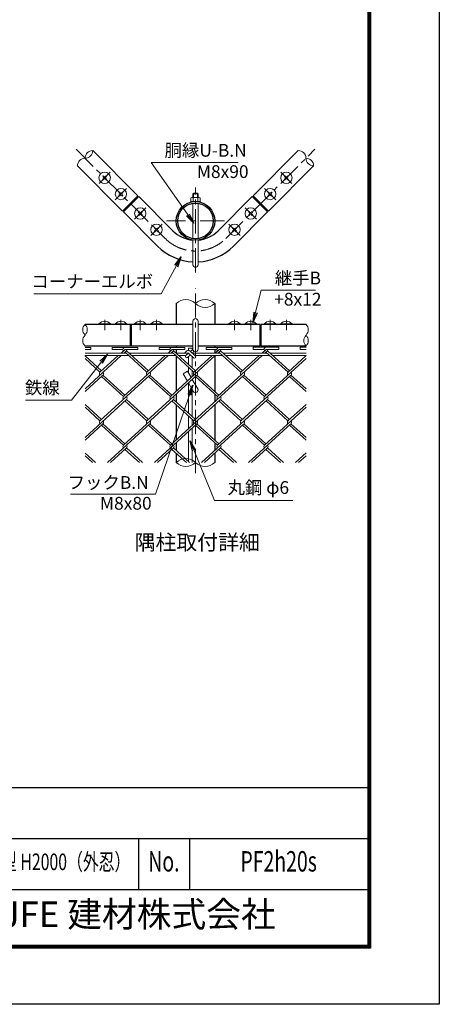
# Model space of a CAD drawing. Units: millimetres. Extents: x 0 to 8400, y 0 to 5940.
# Drawn here: x 6754 to 8400, y 0 to 3859 of the extents above; entities that cross this region are included whole.
import ezdxf
from ezdxf.enums import TextEntityAlignment as Align

# ---------------------------------------------------------------- set-up
doc = ezdxf.new("R2010")
doc.units = ezdxf.units.MM
doc.header["$LTSCALE"] = 3
doc.header["$MEASUREMENT"] = 0
doc.linetypes.add('CENTER', pattern=[50.8, 31.75, -6.35, 6.35, -6.35])
doc.linetypes.add('DASHED', pattern=[19.05, 12.7, -6.35])
for name, color, linetype, lineweight in [('D-BMK', 2, 'CENTER', 13), ('D-STR-DIM', 7, 'Continuous', 13), ('D-STR-TXT', 7, 'Continuous', 13), ('D-STR2', 7, 'Continuous', 13), ('D-STR3', 3, 'Continuous', 13)]:
    doc.layers.add(name, color=color, linetype=linetype, lineweight=lineweight)
for name, color, linetype in [('D-STR1', 1, 'Continuous'), ('D-TTL', 2, 'Continuous'), ('D-TTL-TXT', 7, 'Continuous')]:
    doc.layers.add(name, color=color, linetype=linetype)
doc.styles.add('ROMANSE', font='Romans.shx', dxfattribs={"width": 0.7, "bigfont": 'EXTFONT.SHX'})
doc.styles.add('ゴシック', font='txt')
doc.dimstyles.new('STYLE', dxfattribs={"dimscale": 20, "dimtxt": 2.5, "dimasz": 2, "dimexe": 1, "dimexo": 1, "dimgap": 0.8, "dimtad": 1, "dimdsep": 46, "dimtxsty": 'ゴシック', "dimblk": 'OPEN', "dimcen": 1e-08, "dimclrd": 256, "dimclre": 256, "dimclrt": 256, "dimadec": 0, "dimazin": 2, "dimtfac": 1, "dimtmove": 2, "dimatfit": 3, "dimldrblk": 'OPEN', "dimfxl": 1, "dimtolj": 1, "dimtzin": 0, "dimlwd": -1, "dimlwe": -1, "dimarcsym": 0})

# ---------------------------------------------------------------- blocks, each defined once
blk = doc.blocks.new('_Open')
at = {"color": 0, "linetype": 'ByBlock', "lineweight": -2}
for p, q in [((-1, 0.167), (0, 0)), ((-1, -0.167), (0, 0)), ((0, 0), (-1, 0))]:
    blk.add_line(p, q, dxfattribs=at)

msp = doc.modelspace()

# ---------------------------------------------------------------- linework, layer by layer
at = {"layer": 'D-BMK'}
for p, q in [((6975.447, 3351.341), (7325.465, 3001.323)), ((7562.346, 3001.323), (7912.364, 3351.341)), ((7109.798, 3261.185), (7065.604, 3216.991)), ((7778.014, 3261.185), (7822.208, 3216.991)), ((7173.437, 3197.546), (7129.243, 3153.351)), ((7443.906, 2868.522), (7443.906, 3201.856)), ((7714.374, 3197.546), (7758.568, 3153.351)), ((7249.451, 3121.532), (7205.257, 3077.337)), ((7638.36, 3121.532), (7682.554, 3077.337)), ((7313.091, 3057.892), (7268.897, 3013.698)), ((7557.343, 3070.389), (7330.468, 3070.389)), ((7574.72, 3057.892), (7618.915, 3013.698)), ((7443.906, 2081.649), (7443.906, 2806.649)), ((7087.701, 2683.195), (7087.701, 2641.529)), ((7151.34, 2683.195), (7151.34, 2641.529)), ((7227.354, 2683.195), (7227.354, 2641.529)), ((7290.994, 2683.195), (7290.994, 2641.529)), ((7596.818, 2683.195), (7596.818, 2641.529)), ((7660.457, 2683.195), (7660.457, 2641.529)), ((7736.471, 2683.195), (7736.471, 2641.529)), ((7800.111, 2683.195), (7800.111, 2641.529))]:
    msp.add_line(p, q, dxfattribs=at)
msp.add_arc((7443.906, 3119.764), 167.5, 225, 315, dxfattribs=at)
at = {"layer": 'D-STR-DIM'}
for centre, radius, start, end in [((7010.707, 3346.133), 30.148, 270.181459, 359.818541), ((7040.95, 3315.89), 30.148, 90.181459, 179.818541), ((7846.861, 3315.89), 30.148, 0.181459, 89.818541), ((7010.898, 3285.838), 30.148, 90.181459, 179.818541), ((7907.156, 3316.081), 30.148, 180.181459, 269.818541), ((7876.913, 3285.838), 30.148, 0.181459, 89.818541), ((7406.093, 2708.597), 53.645, 45.181459, 134.818541), ((7481.718, 2708.597), 53.645, 45.181459, 134.818541), ((7481.718, 2784.702), 53.645, 225.181459, 314.818541), ((7031.957, 2643.733), 30.148, 135.181459, 224.818541), ((6989.187, 2643.733), 30.148, 315.181459, 44.818541), ((7855.854, 2643.733), 30.148, 315.181459, 44.818541), ((7031.957, 2601.233), 30.148, 135.181459, 224.818541), ((7898.624, 2601.233), 30.148, 135.181459, 224.818541), ((7855.854, 2601.233), 30.148, 315.181459, 44.818541), ((7406.093, 2085.263), 53.645, 45.181459, 134.818541), ((7406.093, 2161.369), 53.645, 225.181459, 314.818541), ((7481.718, 2161.369), 53.645, 225.181459, 314.818541)]:
    msp.add_arc(centre, radius, start, end, dxfattribs=at)
at = {"layer": 'D-STR1'}
for p, q in [((7217.632, 3169.261), (7040.855, 3346.038)), ((7670.18, 3169.261), (7846.957, 3346.038)), ((7157.527, 3109.157), (6980.751, 3285.934)), ((7730.284, 3109.157), (7907.061, 3285.934)), ((7217.632, 3169.261), (7157.527, 3109.157)), ((7161.063, 3105.622), (7221.167, 3165.726)), ((7221.167, 3165.726), (7355.517, 3031.375)), ((7532.294, 3031.375), (7666.644, 3165.726)), ((7666.644, 3165.726), (7726.748, 3105.622)), ((7670.18, 3169.261), (7730.284, 3109.157)), ((7161.063, 3105.622), (7295.413, 2971.271)), ((7592.398, 2971.271), (7726.748, 3105.622)), ((7368.281, 2746.649), (7368.281, 2664.983)), ((7519.531, 2746.649), (7519.531, 2664.983)), ((7433.906, 2664.983), (7010.572, 2664.983)), ((7187.579, 2664.983), (7187.579, 2579.983)), ((7191.115, 2664.983), (7191.115, 2579.983)), ((7696.696, 2664.983), (7453.906, 2664.983)), ((7696.696, 2664.983), (7696.696, 2579.983)), ((7877.239, 2664.983), (7700.232, 2664.983)), ((7700.232, 2664.983), (7700.232, 2579.983)), ((7433.906, 2579.983), (7010.572, 2579.983)), ((7368.281, 2579.983), (7368.281, 2574.857)), ((7368.281, 2566.857), (7368.281, 2552.483)), ((7696.696, 2579.983), (7453.906, 2579.983)), ((7519.531, 2579.983), (7519.531, 2574.857)), ((7519.531, 2566.857), (7519.531, 2552.483)), ((7877.239, 2579.983), (7700.232, 2579.983)), ((7368.281, 2540.855), (7368.281, 2402.531)), ((7519.531, 2541.126), (7519.531, 2402.287)), ((7368.281, 2391.68), (7368.281, 2361.133)), ((7519.531, 2391.436), (7519.531, 2361.378)), ((7368.281, 2350.283), (7368.281, 2211.932)), ((7519.531, 2350.527), (7519.531, 2211.688)), ((7368.281, 2201.081), (7368.281, 2170.534)), ((7519.531, 2200.837), (7519.531, 2170.779)), ((7368.281, 2159.684), (7368.281, 2123.316)), ((7519.531, 2159.928), (7519.531, 2123.316))]:
    msp.add_line(p, q, dxfattribs=at)
for radius in [75.625, 69.875]:
    msp.add_circle((7443.906, 3070.389), radius, dxfattribs=at)
for radius, start, end in [(125, 225, 265.411434), (125, 274.588566, 315), (210, 225, 267.270597), (210, 272.729403, 315)]:
    msp.add_arc((7443.906, 3119.764), radius, start, end, dxfattribs=at)
at = {"layer": 'D-STR2'}
for p, q in [((7010.572, 2574.721), (7033.255, 2574.721)), ((7010.572, 2566.721), (7033.255, 2566.721)), ((7033.255, 2566.721), (7033.255, 2574.721)), ((7117.427, 2574.857), (7217.427, 2574.857)), ((7117.427, 2566.857), (7117.427, 2574.857)), ((7117.427, 2566.857), (7159.396, 2566.857)), ((7167.427, 2566.857), (7151.74, 2552.483)), ((7173.347, 2561.431), (7163.582, 2552.483)), ((7167.427, 2566.857), (7217.427, 2566.857)), ((7253.666, 2476.983), (7167.427, 2556.006)), ((7259.586, 2482.408), (7173.347, 2561.431)), ((7217.427, 2566.857), (7217.427, 2574.857)), ((7301.746, 2574.857), (7401.746, 2574.857)), ((7301.746, 2566.857), (7301.746, 2574.857)), ((7301.746, 2566.857), (7343.715, 2566.857)), ((7351.746, 2566.857), (7336.06, 2552.483)), ((7357.667, 2561.431), (7347.901, 2552.483)), ((7351.746, 2566.857), (7401.746, 2566.857)), ((7437.985, 2476.983), (7351.746, 2556.006)), ((7443.906, 2482.408), (7357.667, 2561.431)), ((7401.746, 2566.857), (7401.746, 2574.857)), ((7486.065, 2574.857), (7586.065, 2574.857)), ((7486.065, 2566.857), (7486.065, 2574.857)), ((7486.065, 2566.857), (7528.035, 2566.857)), ((7536.065, 2566.857), (7520.379, 2552.483)), ((7541.838, 2561.567), (7531.924, 2552.483)), ((7622.304, 2476.983), (7535.917, 2556.142)), ((7536.065, 2566.857), (7586.065, 2566.857)), ((7628.225, 2482.408), (7541.838, 2561.567)), ((7586.065, 2566.857), (7586.065, 2574.857)), ((7670.522, 2574.983), (7770.522, 2574.983)), ((7670.522, 2566.983), (7670.522, 2574.983)), ((7670.522, 2566.983), (7712.492, 2566.983)), ((7720.522, 2566.983), (7704.698, 2552.483)), ((7726.157, 2561.567), (7716.244, 2552.483)), ((7806.624, 2476.983), (7720.237, 2556.142)), ((7720.522, 2566.983), (7770.522, 2566.983)), ((7812.544, 2482.408), (7726.157, 2561.567)), ((7770.522, 2566.983), (7770.522, 2574.983)), ((7854.842, 2574.983), (7877.239, 2574.983)), ((7854.842, 2566.983), (7854.842, 2574.983)), ((7854.842, 2566.983), (7877.239, 2566.983)), ((7152.669, 2542.483), (7010.572, 2412.275)), ((7075.267, 2482.408), (7010.572, 2541.69)), ((7069.346, 2476.983), (7010.572, 2530.839)), ((7140.827, 2542.483), (7069.361, 2476.996)), ((7336.988, 2542.483), (7161.521, 2381.697)), ((7325.146, 2542.483), (7253.666, 2476.983)), ((7521.011, 2542.483), (7345.692, 2381.832)), ((7509.466, 2542.483), (7437.985, 2476.983)), ((7705.331, 2542.483), (7530.011, 2381.832)), ((7693.785, 2542.483), (7622.304, 2476.983)), ((7877.239, 2530.839), (7714.464, 2381.683)), ((7878.104, 2542.483), (7806.624, 2476.983)), ((7081.054, 2466.281), (7010.572, 2401.696)), ((7265.374, 2466.281), (7069.213, 2286.533)), ((7161.373, 2381.832), (7075.134, 2460.856)), ((7167.293, 2387.258), (7081.054, 2466.281)), ((7449.678, 2466.267), (7253.532, 2286.533)), ((7345.692, 2381.832), (7259.453, 2460.856)), ((7351.613, 2387.258), (7265.374, 2466.281)), ((7633.998, 2466.267), (7437.852, 2286.533)), ((7530.011, 2381.832), (7443.772, 2460.856)), ((7535.932, 2387.258), (7449.693, 2466.281)), ((7818.317, 2466.267), (7622.171, 2286.533)), ((7714.464, 2381.683), (7628.077, 2460.842)), ((7720.385, 2387.108), (7633.998, 2466.267)), ((7877.239, 2401.425), (7812.396, 2460.842)), ((7877.239, 2412.275), (7818.317, 2466.267)), ((7173.214, 2370.981), (7010.572, 2221.948)), ((7357.533, 2370.981), (7161.373, 2191.233)), ((7253.532, 2286.533), (7167.293, 2365.556)), ((7259.453, 2291.958), (7173.214, 2370.981)), ((7541.853, 2370.981), (7345.692, 2191.233)), ((7437.852, 2286.533), (7351.613, 2365.556)), ((7443.772, 2291.958), (7357.533, 2370.981)), ((7726.157, 2370.968), (7530.011, 2191.233)), ((7622.171, 2286.533), (7535.932, 2365.556)), ((7628.092, 2291.958), (7541.853, 2370.981)), ((7806.476, 2286.519), (7720.753, 2365.07)), ((7812.396, 2291.945), (7726.157, 2370.968)), ((7075.134, 2291.958), (7010.572, 2351.118)), ((7069.213, 2286.533), (7010.572, 2340.267)), ((7877.239, 2340.511), (7714.331, 2191.233)), ((7877.239, 2351.362), (7806.476, 2286.519)), ((7081.054, 2275.682), (7010.572, 2211.097)), ((7161.373, 2191.233), (7075.134, 2270.257)), ((7167.293, 2196.659), (7081.054, 2275.682)), ((7265.374, 2275.682), (7099.096, 2123.316)), ((7345.691, 2191.234), (7259.453, 2270.257)), ((7351.613, 2196.659), (7265.374, 2275.682)), ((7449.693, 2275.682), (7283.415, 2123.316)), ((7530.011, 2191.233), (7444.288, 2269.784)), ((7535.932, 2196.659), (7449.693, 2275.682)), ((7634.012, 2275.682), (7467.734, 2123.316)), ((7714.331, 2191.233), (7628.092, 2270.257)), ((7720.251, 2196.659), (7634.012, 2275.682)), ((7818.317, 2275.668), (7652.054, 2123.316)), ((7877.239, 2210.826), (7812.396, 2270.243)), ((7877.239, 2221.676), (7818.317, 2275.668)), ((7173.214, 2180.382), (7110.937, 2123.316)), ((7223.65, 2123.316), (7167.293, 2174.957)), ((7235.491, 2123.316), (7173.214, 2180.382)), ((7357.533, 2180.382), (7295.256, 2123.316)), ((7407.969, 2123.316), (7351.613, 2174.957)), ((7419.811, 2123.316), (7357.532, 2180.384)), ((7541.853, 2180.382), (7479.576, 2123.316)), ((7592.288, 2123.316), (7535.932, 2174.957)), ((7604.13, 2123.316), (7541.853, 2180.382)), ((7726.172, 2180.382), (7663.895, 2123.316)), ((7776.608, 2123.316), (7720.251, 2174.957)), ((7788.449, 2123.316), (7726.172, 2180.382)), ((7051.172, 2123.316), (7010.572, 2160.519)), ((7039.33, 2123.316), (7010.572, 2149.668)), ((7877.239, 2160.763), (7836.373, 2123.316)), ((7877.239, 2149.912), (7848.214, 2123.316))]:
    msp.add_line(p, q, dxfattribs=at)
for centre, start, end in [((7167.427, 2566.857), 95, 222.5), ((7167.427, 2566.857), 317.5, 0), ((7351.746, 2566.857), 95, 222.5), ((7351.746, 2566.857), 317.5, 0), ((7536.065, 2566.857), 85, 222.5), ((7536.065, 2566.857), 317.5, 0), ((7720.522, 2566.983), 85, 222.5), ((7720.385, 2566.857), 317.5, 0.899047), ((7075.267, 2471.557), 137.5, 222.5), ((7075.267, 2471.557), 317.5, 42.5), ((7259.586, 2471.557), 137.5, 222.5), ((7259.586, 2471.557), 317.5, 42.5), ((7443.906, 2471.557), 137.5, 222.5), ((7443.906, 2471.557), 317.5, 42.5), ((7628.225, 2471.557), 137.5, 222.5), ((7628.225, 2471.557), 317.5, 42.5), ((7812.544, 2471.557), 137.5, 222.5), ((7812.544, 2471.557), 317.5, 42.5), ((7167.427, 2376.258), 137.5, 222.5), ((7167.427, 2376.258), 317.5, 42.5), ((7351.746, 2376.258), 137.5, 222.5), ((7351.746, 2376.258), 317.5, 42.5), ((7536.065, 2376.258), 137.5, 222.5), ((7536.065, 2376.258), 317.5, 42.5), ((7720.385, 2376.258), 137.5, 222.5), ((7720.385, 2376.258), 317.5, 42.5), ((7075.134, 2281.107), 137.5, 222.5), ((7075.134, 2281.107), 317.5, 42.5), ((7259.453, 2281.107), 137.5, 222.5), ((7259.453, 2281.107), 317.5, 42.5), ((7443.772, 2281.107), 137.5, 222.5), ((7443.772, 2281.107), 317.5, 42.5), ((7628.225, 2280.958), 137.5, 222.5), ((7628.225, 2280.958), 317.5, 42.5), ((7812.544, 2280.958), 137.5, 222.5), ((7812.544, 2280.958), 317.5, 42.5), ((7167.279, 2185.794), 137.5, 222.5), ((7167.279, 2185.794), 317.5, 42.5), ((7351.598, 2185.794), 137.5, 222.5), ((7351.598, 2185.794), 317.5, 42.5), ((7535.917, 2185.794), 137.5, 222.5), ((7535.917, 2185.794), 317.5, 42.5), ((7720.237, 2185.794), 137.5, 222.5), ((7720.237, 2185.794), 317.5, 42.5)]:
    msp.add_arc(centre, 8.031, start, end, dxfattribs=at)
at = {"layer": 'D-STR3'}
for p, q in [((7081.671, 3246.846), (7079.942, 3245.117)), ((7082.731, 3242.229), (7079.942, 3245.117)), ((7084.559, 3244.057), (7081.671, 3246.846)), ((7093.73, 3246.846), (7090.842, 3244.057)), ((7095.459, 3245.117), (7092.67, 3242.229)), ((7095.459, 3245.117), (7093.73, 3246.846)), ((7792.353, 3245.117), (7794.081, 3246.846)), ((7792.353, 3245.117), (7795.141, 3242.229)), ((7794.081, 3246.846), (7796.969, 3244.057)), ((7803.252, 3244.057), (7806.14, 3246.846)), ((7805.08, 3242.229), (7807.869, 3245.117)), ((7806.14, 3246.846), (7807.869, 3245.117)), ((7079.942, 3233.059), (7082.731, 3235.947)), ((7081.671, 3231.33), (7079.942, 3233.059)), ((7081.671, 3231.33), (7084.559, 3234.119)), ((7090.842, 3234.119), (7093.73, 3231.33)), ((7092.67, 3235.947), (7095.459, 3233.059)), ((7095.459, 3233.059), (7093.73, 3231.33)), ((7795.141, 3235.947), (7792.353, 3233.059)), ((7792.353, 3233.059), (7794.081, 3231.33)), ((7796.969, 3234.119), (7794.081, 3231.33)), ((7806.14, 3231.33), (7803.252, 3234.119)), ((7807.869, 3233.059), (7805.08, 3235.947)), ((7806.14, 3231.33), (7807.869, 3233.059)), ((7145.311, 3183.207), (7143.582, 3181.478)), ((7146.371, 3178.59), (7143.582, 3181.478)), ((7143.582, 3169.419), (7146.371, 3172.307)), ((7145.311, 3167.69), (7143.582, 3169.419)), ((7148.199, 3180.418), (7145.311, 3183.207)), ((7145.311, 3167.69), (7148.199, 3170.479)), ((7157.37, 3183.207), (7154.482, 3180.418)), ((7154.482, 3170.479), (7157.37, 3167.69)), ((7159.098, 3181.478), (7156.31, 3178.59)), ((7156.31, 3172.307), (7159.098, 3169.419)), ((7159.098, 3181.478), (7157.37, 3183.207)), ((7159.098, 3169.419), (7157.37, 3167.69)), ((7436.906, 3178.832), (7433.906, 3175.832)), ((7433.906, 3162.264), (7433.906, 3175.832)), ((7433.906, 3175.832), (7453.906, 3175.832)), ((7435.656, 3162.264), (7435.656, 3177.582)), ((7436.906, 3178.832), (7450.906, 3178.832)), ((7453.906, 3175.832), (7450.906, 3178.832)), ((7452.156, 3162.264), (7452.156, 3177.582)), ((7453.906, 3162.264), (7453.906, 3175.832)), ((7728.713, 3181.478), (7730.442, 3183.207)), ((7728.713, 3181.478), (7731.502, 3178.59)), ((7731.502, 3172.307), (7728.713, 3169.419)), ((7728.713, 3169.419), (7730.442, 3167.69)), ((7730.442, 3183.207), (7733.33, 3180.418)), ((7733.33, 3170.479), (7730.442, 3167.69)), ((7739.613, 3180.418), (7742.5, 3183.207)), ((7742.5, 3167.69), (7739.613, 3170.479)), ((7741.441, 3178.59), (7744.229, 3181.478)), ((7744.229, 3169.419), (7741.441, 3172.307)), ((7742.5, 3183.207), (7744.229, 3181.478)), ((7742.5, 3167.69), (7744.229, 3169.419)), ((7212.328, 3163.958), (7215.864, 3160.422)), ((7425.156, 3146.014), (7425.156, 3160.514)), ((7425.156, 3146.014), (7462.656, 3146.014)), ((7429.103, 3162.264), (7458.02, 3162.264)), ((7433.906, 3145.35), (7433.906, 3146.014)), ((7433.906, 3001.233), (7433.906, 3139.545)), ((7434.531, 3160.514), (7434.531, 3146.014)), ((7453.281, 3160.514), (7453.281, 3146.014)), ((7453.906, 3145.35), (7453.906, 3146.014)), ((7453.906, 3001.233), (7453.906, 3139.545)), ((7462.656, 3146.014), (7462.656, 3160.514)), ((7675.483, 3163.958), (7671.948, 3160.422)), ((7162.831, 3114.46), (7166.366, 3110.925)), ((7221.325, 3107.193), (7219.596, 3105.464)), ((7222.385, 3102.576), (7219.596, 3105.464)), ((7219.596, 3093.405), (7222.385, 3096.293)), ((7219.596, 3093.405), (7221.325, 3091.676)), ((7224.213, 3104.404), (7221.325, 3107.193)), ((7221.325, 3091.676), (7224.213, 3094.465)), ((7233.384, 3107.193), (7230.496, 3104.404)), ((7230.496, 3094.465), (7233.384, 3091.676)), ((7235.112, 3105.464), (7232.324, 3102.576)), ((7232.324, 3096.293), (7235.112, 3093.405)), ((7233.384, 3107.193), (7235.112, 3105.464)), ((7235.112, 3093.405), (7233.384, 3091.676)), ((7654.428, 3107.193), (7652.699, 3105.464)), ((7655.488, 3102.576), (7652.699, 3105.464)), ((7652.699, 3093.405), (7655.488, 3096.293)), ((7652.699, 3093.405), (7654.428, 3091.676)), ((7657.316, 3104.404), (7654.428, 3107.193)), ((7654.428, 3091.676), (7657.316, 3094.465)), ((7666.486, 3107.193), (7663.599, 3104.404)), ((7663.599, 3094.465), (7666.486, 3091.676)), ((7668.215, 3105.464), (7665.427, 3102.576)), ((7665.427, 3096.293), (7668.215, 3093.405)), ((7666.486, 3107.193), (7668.215, 3105.464)), ((7668.215, 3093.405), (7666.486, 3091.676)), ((7724.981, 3114.46), (7721.445, 3110.925)), ((7284.965, 3043.553), (7283.236, 3041.824)), ((7286.024, 3038.936), (7283.236, 3041.824)), ((7283.236, 3029.766), (7286.024, 3032.653)), ((7283.236, 3029.766), (7284.965, 3028.037)), ((7287.852, 3040.764), (7284.965, 3043.553)), ((7284.965, 3028.037), (7287.852, 3030.825)), ((7297.023, 3043.553), (7294.135, 3040.764)), ((7294.135, 3030.825), (7297.023, 3028.037)), ((7298.752, 3041.824), (7295.963, 3038.936)), ((7295.963, 3032.653), (7298.752, 3029.766)), ((7297.023, 3043.553), (7298.752, 3041.824)), ((7298.752, 3029.766), (7297.023, 3028.037)), ((7590.788, 3043.553), (7589.059, 3041.824)), ((7591.848, 3038.936), (7589.059, 3041.824)), ((7589.059, 3029.766), (7591.848, 3032.653)), ((7589.059, 3029.766), (7590.788, 3028.037)), ((7593.676, 3040.764), (7590.788, 3043.553)), ((7590.788, 3028.037), (7593.676, 3030.825)), ((7602.847, 3043.553), (7599.959, 3040.764)), ((7599.959, 3030.825), (7602.847, 3028.037)), ((7604.576, 3041.824), (7601.787, 3038.936)), ((7601.787, 3032.653), (7604.576, 3029.766)), ((7602.847, 3043.553), (7604.576, 3041.824)), ((7604.576, 3029.766), (7602.847, 3028.037)), ((7433.906, 2898.832), (7433.906, 2995.428)), ((7453.906, 2898.832), (7453.906, 2995.428)), ((7065.451, 2666.72), (7109.951, 2666.72)), ((7065.451, 2666.72), (7065.451, 2664.983)), ((7065.451, 2664.983), (7109.951, 2664.983)), ((7109.951, 2666.72), (7109.951, 2664.983)), ((7129.09, 2666.72), (7173.59, 2666.72)), ((7129.09, 2666.72), (7129.09, 2664.983)), ((7129.09, 2664.983), (7173.59, 2664.983)), ((7173.59, 2666.72), (7173.59, 2664.983)), ((7205.104, 2666.72), (7249.604, 2666.72)), ((7205.104, 2666.72), (7205.104, 2664.983)), ((7205.104, 2664.983), (7249.604, 2664.983)), ((7249.604, 2666.72), (7249.604, 2664.983)), ((7268.744, 2666.72), (7313.244, 2666.72)), ((7268.744, 2666.72), (7268.744, 2664.983)), ((7268.744, 2664.983), (7313.244, 2664.983)), ((7313.244, 2666.72), (7313.244, 2664.983)), ((7433.906, 2567.483), (7433.906, 2677.483)), ((7453.906, 2567.483), (7453.906, 2677.483)), ((7619.068, 2666.72), (7574.568, 2666.72)), ((7574.568, 2666.72), (7574.568, 2664.983)), ((7619.068, 2664.983), (7574.568, 2664.983)), ((7619.068, 2666.72), (7619.068, 2664.983)), ((7682.707, 2666.72), (7638.207, 2666.72)), ((7638.207, 2666.72), (7638.207, 2664.983)), ((7682.707, 2664.983), (7638.207, 2664.983)), ((7682.707, 2666.72), (7682.707, 2664.983)), ((7758.721, 2666.72), (7714.221, 2666.72)), ((7714.221, 2666.72), (7714.221, 2664.983)), ((7758.721, 2664.983), (7714.221, 2664.983)), ((7758.721, 2666.72), (7758.721, 2664.983)), ((7822.361, 2666.72), (7777.861, 2666.72)), ((7777.861, 2666.72), (7777.861, 2664.983)), ((7822.361, 2664.983), (7777.861, 2664.983)), ((7822.361, 2666.72), (7822.361, 2664.983)), ((7187.579, 2656.983), (7191.115, 2656.983)), ((7700.232, 2656.983), (7696.696, 2656.983)), ((7187.579, 2586.983), (7191.115, 2586.983)), ((7700.232, 2586.983), (7696.696, 2586.983)), ((7010.572, 2552.483), (7171.272, 2552.483)), ((7183.113, 2552.483), (7355.591, 2552.483)), ((7367.432, 2552.483), (7415.822, 2552.483)), ((7410.192, 2560.887), (7401.02, 2552.483)), ((7416.505, 2551.857), (7406.275, 2542.483)), ((7415.822, 2552.483), (7436.515, 2533.52)), ((7416.406, 2563.056), (7416.406, 2571.233)), ((7416.406, 2571.233), (7431.406, 2571.233)), ((7421.451, 2560.887), (7443.271, 2540.893)), ((7428.151, 2562.528), (7423.906, 2558.638)), ((7434.907, 2555.155), (7431.307, 2551.857)), ((7431.406, 2563.84), (7431.406, 2571.233)), ((7431.99, 2552.483), (7539.91, 2552.483)), ((7551.752, 2552.483), (7724.23, 2552.483)), ((7736.071, 2552.483), (7877.239, 2552.483)), ((7009.707, 2542.483), (7182.185, 2542.483)), ((7194.026, 2542.483), (7366.504, 2542.483)), ((7378.346, 2542.483), (7406.275, 2542.483)), ((7423.906, 2545.075), (7413.031, 2535.11)), ((7416.406, 2507.607), (7416.406, 2538.202)), ((7431.406, 2493.862), (7431.406, 2538.202)), ((7441.537, 2542.483), (7550.823, 2542.483)), ((7562.665, 2542.483), (7735.143, 2542.483)), ((7746.984, 2542.483), (7877.239, 2542.483)), ((7395.425, 2471.454), (7412.745, 2481.454)), ((7395.425, 2471.454), (7412.058, 2442.645)), ((7412.745, 2481.454), (7427.161, 2456.485)), ((7416.406, 2475.114), (7416.406, 2496.756)), ((7431.406, 2460.374), (7431.406, 2483.011)), ((7416.155, 2435.549), (7435.245, 2402.483)), ((7416.406, 2317.035), (7416.406, 2435.114)), ((7431.258, 2449.389), (7452.566, 2412.483)), ((7431.406, 2449.133), (7431.406, 2449.524)), ((7431.406, 2303.29), (7431.406, 2409.133)), ((7416.406, 2256.03), (7416.406, 2306.184)), ((7431.406, 2269.775), (7431.406, 2292.439)), ((7416.406, 2126.436), (7416.406, 2245.18)), ((7431.406, 2123.316), (7431.406, 2258.925))]:
    msp.add_line(p, q, dxfattribs=at)
for centre in [(7087.701, 3239.088), (7800.111, 3239.088), (7151.34, 3175.448), (7736.471, 3175.448), (7227.354, 3099.434), (7660.457, 3099.434), (7290.994, 3035.795), (7596.818, 3035.795)]:
    msp.add_circle(centre, 22.25, dxfattribs=at)
for centre, radius, start, end in [((7079.362, 3239.088), 4.606, 315, 45), ((7087.701, 3247.426), 4.606, 225, 315), ((7096.039, 3239.088), 4.606, 135, 225), ((7791.773, 3239.088), 4.606, 315, 45), ((7800.111, 3247.426), 4.606, 225, 315), ((7808.449, 3239.088), 4.606, 135, 225), ((7087.701, 3230.75), 4.606, 45, 135), ((7800.111, 3230.75), 4.606, 45, 135), ((7143.002, 3175.448), 4.606, 315, 45), ((7151.34, 3183.787), 4.606, 225, 315), ((7151.34, 3167.11), 4.606, 45, 135), ((7159.678, 3175.448), 4.606, 135, 225), ((7728.133, 3175.448), 4.606, 315, 45), ((7736.471, 3183.787), 4.606, 225, 315), ((7736.471, 3167.11), 4.606, 45, 135), ((7744.809, 3175.448), 4.606, 135, 225), ((7429.843, 3155.268), 7.035, 48.218992, 131.781008), ((7443.906, 3136.277), 25.987, 68.852953, 111.147047), ((7457.968, 3155.112), 7.152, 49.051398, 130.948602), ((7219.016, 3099.434), 4.606, 315, 45), ((7227.354, 3107.773), 4.606, 225, 315), ((7227.354, 3091.096), 4.606, 45, 135), ((7235.692, 3099.434), 4.606, 135, 225), ((7652.119, 3099.434), 4.606, 315, 45), ((7660.457, 3107.773), 4.606, 225, 315), ((7660.457, 3091.096), 4.606, 45, 135), ((7668.795, 3099.434), 4.606, 135, 225), ((7282.656, 3035.795), 4.606, 315, 45), ((7290.994, 3044.133), 4.606, 225, 315), ((7290.994, 3027.457), 4.606, 45, 135), ((7299.332, 3035.795), 4.606, 135, 225), ((7588.479, 3035.795), 4.606, 315, 45), ((7596.818, 3044.133), 4.606, 225, 315), ((7596.818, 3027.457), 4.606, 45, 135), ((7605.156, 3035.795), 4.606, 135, 225), ((7087.701, 2647.733), 29.25, 40.475486, 139.524514), ((7151.34, 2647.733), 29.25, 40.475486, 139.524514), ((7227.354, 2647.733), 29.25, 40.475486, 139.524514), ((7290.994, 2647.733), 29.25, 40.475486, 139.524514), ((7443.906, 2677.483), 10, 0, 180), ((7596.818, 2647.733), 29.25, 40.475486, 139.524514), ((7660.457, 2647.733), 29.25, 40.475486, 139.524514), ((7736.471, 2647.733), 29.25, 40.475486, 139.524514), ((7800.111, 2647.733), 29.25, 40.475486, 139.524514), ((7415.822, 2554.743), 8.333, 47.5, 132.5), ((7431.529, 2558.842), 5, 312.5, 132.5), ((7443.906, 2567.483), 10, 180, 0), ((7409.653, 2538.796), 5, 132.5, 312.5), ((7439.893, 2537.207), 5, 227.5, 47.5), ((7443.906, 2407.483), 10, 210, 30)]:
    msp.add_arc(centre, radius, start, end, dxfattribs=at)
at = {"layer": 'D-STR3', "linetype": 'DASHED'}
msp.add_arc((7443.906, 2898.832), 10, 180, 0, dxfattribs=at)
at = {"layer": 'D-TTL', "color": 7}
for p, q in [((6320, 850), (8120, 850)), ((6320, 650), (8120, 650)), ((7220, 650), (7220, 450)), ((7420, 650), (7420, 450)), ((6320, 450), (8120, 450))]:
    msp.add_line(p, q, dxfattribs=at)
at = {"layer": 'D-TTL'}
msp.add_lwpolyline([(0, 5940), (8400, 5940), (8400, 0), (0, 0)], close=True, dxfattribs=at)
at = {"layer": 'D-TTL', "color": 7}
for points in [[(270, 5720), (8130, 5720), (8130, 220), (270, 220)], [(272.5, 5717.5), (8127.5, 5717.5), (8127.5, 222.5), (272.5, 222.5)], [(275, 5715), (8125, 5715), (8125, 225), (275, 225)], [(277.5, 5712.5), (8122.5, 5712.5), (8122.5, 227.5), (277.5, 227.5)], [(280, 5710), (8120, 5710), (8120, 230), (280, 230)]]:
    msp.add_lwpolyline(points, close=True, dxfattribs=at)

# ---------------------------------------------------------------- texts
at = {"layer": 'D-STR-TXT', "style": 'ゴシック'}
for s, p in [('胴縁U-B.N', (7322.439, 3321.951)), ('M8x90', (7449.086, 3238.521)), ('コーナーエルボ', (6800.353, 2808.16)), ('継手B', (7754.792, 2821.44)), ('+8x12', (7752.504, 2738.645)), ('鉄線', (6774.999, 2391.663)), ('フックB.N', (6942.501, 2020.117)), ('丸鋼 φ6', (7569.513, 2000.362)), ('M8x80', (7069.148, 1938.717))]:
    msp.add_text(s, height=50, dxfattribs=at).set_placement(p)
at = {"layer": 'D-TTL-TXT'}
for s, height, style, p in [('隅柱取付詳細', 60, 'ゴシック', (7450.617, 1803.044)), ('JFE 建材株式会社', 100, 'ROMANSE', (7220, 340))]:
    msp.add_text(s, height=height, dxfattribs=dict(at, style=style)).set_placement(p, align=Align.MIDDLE)
at = {"layer": 'D-TTL-TXT', "style": 'ROMANSE', "width": 0.7}
for s, height, p in [('PF-2型 H2000（外忍）', 65, (6870, 550)), ('No.', 80, (7320, 550)), ('PF2h20s', 80, (7770, 550))]:
    msp.add_text(s, height=height, dxfattribs=at).set_placement(p, align=Align.MIDDLE)

# ---------------------------------------------------------------- leaders
at = {"layer": 'D-STR-TXT'}
for points in [[(7436.714, 3061.599), (7269.993, 3298.717), (7611.526, 3298.717)], [(7387.357, 2928.965), (7308.891, 2785.181), (6810.505, 2785.181)], [(7668.803, 2672.781), (7701.584, 2798.841), (7914.944, 2798.841)], [(7098.573, 2548.465), (6958.156, 2368.048), (6777.283, 2368.048)], [(7433.852, 2426.79), (7287.587, 1998.914), (6953.415, 1998.914)], [(7423.129, 2208.275), (7517.827, 1974.971), (7825.858, 1974.971)]]:
    msp.add_leader(points, dimstyle='STYLE', override={"dimgap": 0.8, "dimtad": 1}, dxfattribs=at)

doc.saveas('drawing.dxf')
